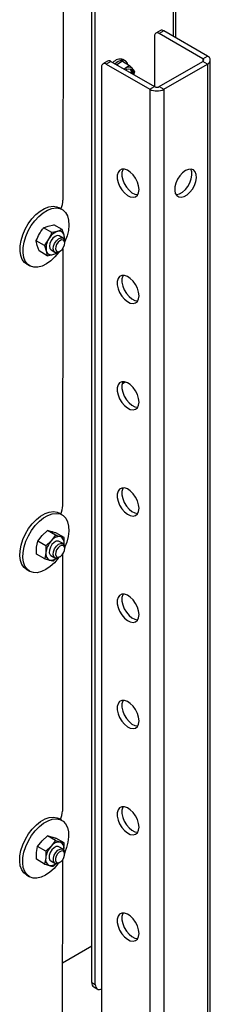
# Paper-space layout 'Sheet2(2)(2)(2)' of a CAD drawing. Units: millimetres. Extents: x 133 to 4078, y 104 to 5790.
# Drawn here: x 3313 to 3372, y 4289 to 4591 of the extents above; entities that cross this region are included whole.
import ezdxf

# ---------------------------------------------------------------- set-up
doc = ezdxf.new("R2010")
doc.units = ezdxf.units.MM

psp = doc.layouts.new('Sheet2(2)(2)(2)')

# ---------------------------------------------------------------- linework, layer by layer
at = {"color": 1, "linetype": 'Continuous', "lineweight": 25, "ltscale": 20}
for p, q in [((3360.35, 4586.32), (3360.35, 4706.67)), ((3369.39, 4579.47), (3369.39, 4578.65)), ((3370.8, 4577.84), (3370.8, 4266.41)), ((3353.13, 4570.08), (3353.13, 4258.24)), ((3357.37, 4570.08), (3357.37, 4258.65))]:
    psp.add_line(p, q, dxfattribs=at)
at = {"color": 7, "linetype": 'Continuous', "lineweight": 25, "ltscale": 20}
for p, q in [((3361.08, 4585.9), (3361.08, 4707.09)), ((3335.25, 4295.54), (3335.25, 4694.43)), ((3336.31, 4294.93), (3336.31, 4693.82)), ((3326.42, 4614.41), (3326.36, 4536.03)), ((3356.37, 4588.14), (3354.95, 4587.33)), ((3357.37, 4588.04), (3355.95, 4587.23)), ((3370.8, 4580.29), (3357.37, 4588.04)), ((3354.54, 4586.41), (3354.54, 4570.9)), ((3369.39, 4579.47), (3355.95, 4587.23)), ((3345.58, 4578.82), (3344.87, 4579.22)), ((3369.39, 4579.47), (3370.8, 4580.29)), ((3371.68, 4266.92), (3371.68, 4579.06)), ((3338.28, 4577.02), (3338.28, 4266.82)), ((3340.1, 4578.75), (3338.69, 4577.94)), ((3341.1, 4578.65), (3339.69, 4577.84)), ((3339.69, 4577.84), (3353.13, 4570.08)), ((3341.1, 4578.65), (3354.54, 4570.9)), ((3344.67, 4578.69), (3342.95, 4577.59)), ((3344.67, 4578.69), (3346.86, 4577.43)), ((3345.54, 4576.45), (3345.23, 4576.28)), ((3345.26, 4576.25), (3345.54, 4576.45)), ((3346.86, 4577.43), (3345.54, 4576.45)), ((3347.75, 4576.44), (3346.86, 4577.43)), ((3355.95, 4570.9), (3369.39, 4578.65)), ((3357.37, 4570.08), (3370.8, 4577.84)), ((3370.8, 4577.84), (3369.39, 4578.65)), ((3348.15, 4574.59), (3348.43, 4575.57)), ((3353.13, 4570.08), (3354.54, 4570.9)), ((3355.95, 4570.9), (3357.37, 4570.08)), ((3326.15, 4533.14), (3325.23, 4533.67)), ((3320.44, 4527.53), (3321.86, 4528.06)), ((3322.95, 4526.08), (3320.44, 4527.53)), ((3321.86, 4528.06), (3323.6, 4528.4)), ((3326.11, 4526.95), (3323.6, 4528.4)), ((3324.69, 4526.42), (3322.95, 4526.08)), ((3326.11, 4526.95), (3324.69, 4526.42)), ((3326.41, 4524.33), (3325.23, 4525.02)), ((3326.71, 4525.29), (3326.11, 4526.95)), ((3326.98, 4523.82), (3326.71, 4525.29)), ((3320.66, 4522.07), (3318.15, 4523.52)), ((3318.43, 4522.04), (3318.15, 4523.52)), ((3319.02, 4520.38), (3318.43, 4522.04)), ((3320.66, 4522.07), (3321.25, 4520.41)), ((3326.86, 4523.52), (3326.98, 4523.82)), ((3326.93, 4522.78), (3326.93, 4523.19)), ((3321.53, 4518.93), (3319.02, 4520.38)), ((3321.25, 4520.41), (3321.53, 4518.93)), ((3321.53, 4518.93), (3323.27, 4519.28)), ((3322.73, 4520.69), (3323.91, 4520)), ((3323.27, 4519.28), (3324.69, 4519.81)), ((3325.16, 4520.13), (3325.51, 4520.33)), ((3326.35, 4520.52), (3326.29, 4442.14)), ((3326.31, 4521.08), (3326.35, 4520.52)), ((3315.23, 4516.35), (3316.15, 4515.82)), ((3344.62, 4479.6), (3345.48, 4480.08)), ((3326.11, 4439.27), (3325.19, 4439.8)), ((3319.94, 4432.91), (3321.59, 4434.45)), ((3324.1, 4433.01), (3321.59, 4434.45)), ((3326.75, 4432.34), (3324.24, 4433.79)), ((3318.29, 4429.3), (3318.61, 4431.18)), ((3318.61, 4431.18), (3319.94, 4432.91)), ((3321.12, 4429.73), (3318.61, 4431.18)), ((3322.77, 4431.28), (3321.12, 4429.73)), ((3324.1, 4433.01), (3322.77, 4431.28)), ((3326.41, 4430.43), (3325.19, 4431.14)), ((3326.75, 4430.28), (3326.75, 4432.34)), ((3318.29, 4427.24), (3318.29, 4429.3)), ((3321.12, 4427.67), (3320.8, 4425.79)), ((3321.12, 4429.73), (3321.12, 4427.67)), ((3326.73, 4430.11), (3326.75, 4430.28)), ((3326.93, 4428.88), (3326.93, 4429.29)), ((3320.8, 4425.79), (3318.29, 4427.24)), ((3322.69, 4426.81), (3323.91, 4426.1)), ((3323.45, 4425.13), (3324.4, 4426.01)), ((3325.16, 4426.23), (3325.51, 4426.43)), ((3326.28, 4426.63), (3326.23, 4348.25)), ((3326.26, 4427.1), (3326.28, 4426.63)), ((3315.19, 4422.48), (3316.11, 4421.95)), ((3326.06, 4345.39), (3325.14, 4345.92)), ((3319.94, 4339.08), (3321.6, 4340.6)), ((3324.11, 4339.15), (3321.6, 4340.6)), ((3326.73, 4338.42), (3324.22, 4339.87)), ((3318.25, 4335.49), (3318.6, 4337.38)), ((3318.6, 4337.38), (3319.94, 4339.08)), ((3321.11, 4335.93), (3318.6, 4337.38)), ((3322.77, 4337.45), (3321.11, 4335.93)), ((3324.11, 4339.15), (3322.77, 4337.45)), ((3326.41, 4336.53), (3325.14, 4337.26)), ((3326.7, 4336.34), (3326.73, 4338.42)), ((3318.22, 4333.41), (3318.25, 4335.49)), ((3321.08, 4333.85), (3320.73, 4331.96)), ((3321.11, 4335.93), (3321.08, 4333.85)), ((3326.69, 4336.27), (3326.7, 4336.34)), ((3326.93, 4334.98), (3326.93, 4335.39)), ((3320.73, 4331.96), (3318.22, 4333.41)), ((3322.64, 4332.93), (3323.91, 4332.2)), ((3323.35, 4331.23), (3324.34, 4332.13)), ((3325.16, 4332.32), (3325.51, 4332.53)), ((3326.21, 4332.74), (3326.18, 4281.94)), ((3326.2, 4333.13), (3326.21, 4332.74)), ((3315.14, 4328.6), (3316.06, 4328.07)), ((3326.19, 4301.56), (3335.25, 4306.79)), ((3335.25, 4295.54), (3336.31, 4294.93)), ((3335.87, 4294.17), (3336.93, 4293.56))]:
    psp.add_line(p, q, dxfattribs=at)
at = {"color": 7, "linetype": 'Continuous', "lineweight": 25, "ltscale": 20, "flags": 128}
for points in [[(3346.37, 4577.71), (3346.2, 4578.15), (3345.71, 4578.73), (3345.04, 4579), (3344.23, 4578.95), (3343.35, 4578.58), (3342.48, 4577.92), (3342.44, 4577.88)], [(3345.58, 4576.07), (3345.93, 4576.25), (3346.63, 4576.42), (3347.22, 4576.25), (3347.63, 4575.77), (3347.8, 4575.04), (3347.8, 4574.79)], [(3349.77, 4539.28), (3349.64, 4540.4), (3349.28, 4541.57), (3348.7, 4542.73), (3347.95, 4543.77), (3347.09, 4544.62), (3346.18, 4545.22), (3345.28, 4545.52), (3344.47, 4545.5), (3343.8, 4545.17), (3343.33, 4544.54), (3343.08, 4543.67), (3343.08, 4542.61), (3343.33, 4541.45), (3343.8, 4540.27), (3344.47, 4539.17), (3345.28, 4538.21), (3346.18, 4537.48), (3347.09, 4537.02), (3347.95, 4536.88), (3348.7, 4537.06), (3349.28, 4537.54), (3349.64, 4538.3), (3349.77, 4539.28)], [(3344.85, 4545.55), (3344.74, 4545.36), (3344.49, 4544.48), (3344.49, 4543.43), (3344.74, 4542.27), (3345.22, 4541.09), (3345.89, 4539.98), (3346.7, 4539.03), (3347.59, 4538.3), (3348.51, 4537.84), (3349.37, 4537.7), (3349.38, 4537.7)], [(3364.09, 4545.09), (3363.18, 4544.43), (3362.34, 4543.52), (3361.63, 4542.45), (3361.1, 4541.28), (3360.8, 4540.11), (3360.73, 4539.02), (3360.92, 4538.09), (3361.34, 4537.4), (3361.97, 4536.98), (3362.75, 4536.89), (3363.63, 4537.11), (3364.54, 4537.64), (3365.42, 4538.43), (3366.21, 4539.43), (3366.83, 4540.56), (3367.25, 4541.74), (3367.44, 4542.89), (3367.37, 4543.9), (3367.07, 4544.72), (3366.54, 4545.28), (3365.83, 4545.54), (3364.99, 4545.47), (3364.09, 4545.09)], [(3361.11, 4537.7), (3361.33, 4537.7), (3362.21, 4537.93), (3363.13, 4538.45), (3364.01, 4539.25), (3364.79, 4540.25), (3365.42, 4541.38), (3365.84, 4542.56), (3366.02, 4543.7), (3365.96, 4544.72), (3365.65, 4545.54), (3365.65, 4545.55)], [(3316.85, 4530.23), (3318.09, 4531.55), (3319.4, 4532.64), (3320.74, 4533.45), (3322.07, 4533.96), (3323.33, 4534.14), (3324.47, 4534), (3325.23, 4533.67)], [(3317.77, 4529.7), (3319, 4531.02), (3320.32, 4532.11), (3321.66, 4532.92), (3322.99, 4533.43), (3324.25, 4533.61), (3325.39, 4533.47), (3326.39, 4532.99), (3327.19, 4532.21), (3327.78, 4531.16), (3328.13, 4529.86), (3328.22, 4528.36), (3328.06, 4526.73), (3327.65, 4525.01), (3327, 4523.28), (3326.96, 4523.18)], [(3315.23, 4516.35), (3314.57, 4516.86), (3313.87, 4517.78), (3313.4, 4518.96), (3313.18, 4520.37), (3313.21, 4521.94), (3313.5, 4523.62), (3314.03, 4525.35), (3314.78, 4527.07), (3315.73, 4528.72), (3316.85, 4530.23)], [(3325.23, 4520.17), (3325.11, 4520), (3323.93, 4518.58), (3322.65, 4517.37), (3321.31, 4516.41), (3319.97, 4515.75), (3318.68, 4515.41), (3317.47, 4515.39), (3316.39, 4515.7), (3315.49, 4516.33), (3314.79, 4517.25), (3314.32, 4518.43), (3314.1, 4519.84), (3314.13, 4521.41), (3314.42, 4523.09), (3314.95, 4524.82), (3315.7, 4526.54), (3316.65, 4528.19), (3317.77, 4529.7), (3317.77, 4529.7)], [(3325.23, 4525.02), (3325.22, 4525.02), (3324.65, 4525.13), (3323.97, 4524.88), (3323.29, 4524.33), (3322.72, 4523.56)], [(3322.72, 4523.56), (3322.34, 4522.67), (3322.21, 4521.82), (3322.35, 4521.12), (3322.73, 4520.69)], [(3323.4, 4521), (3323.48, 4521.84), (3323.82, 4522.73), (3324.36, 4523.53), (3325.03, 4524.13), (3325.71, 4524.43), (3326.31, 4524.38), (3326.74, 4524), (3326.92, 4523.34), (3326.93, 4523.19)], [(3324.1, 4521.03), (3324.25, 4520.5), (3324.59, 4520.2), (3325.07, 4520.16), (3325.62, 4520.4), (3326.15, 4520.87), (3326.58, 4521.52), (3326.86, 4522.23), (3326.92, 4522.9), (3326.78, 4523.43), (3326.44, 4523.74), (3325.96, 4523.77), (3325.41, 4523.53), (3324.88, 4523.06), (3324.44, 4522.41), (3324.17, 4521.7), (3324.1, 4521.03)], [(3325.16, 4520.13), (3324.61, 4519.91), (3324.01, 4519.96), (3323.58, 4520.34), (3323.4, 4521)], [(3349.77, 4506.62), (3349.64, 4507.73), (3349.28, 4508.91), (3348.7, 4510.07), (3347.95, 4511.11), (3347.09, 4511.96), (3346.18, 4512.56), (3345.28, 4512.86), (3344.47, 4512.84), (3343.8, 4512.51), (3343.33, 4511.88), (3343.08, 4511), (3343.08, 4509.95), (3343.33, 4508.79), (3343.8, 4507.61), (3344.47, 4506.5), (3345.28, 4505.55), (3346.18, 4504.82), (3347.09, 4504.36), (3347.95, 4504.22), (3348.7, 4504.4), (3349.28, 4504.88), (3349.64, 4505.64), (3349.77, 4506.62)], [(3344.85, 4512.89), (3344.74, 4512.69), (3344.49, 4511.82), (3344.49, 4510.76), (3344.74, 4509.6), (3345.22, 4508.43), (3345.89, 4507.32), (3346.7, 4506.37), (3347.59, 4505.63), (3348.51, 4505.18), (3349.37, 4505.04), (3349.38, 4505.04)], [(3349.77, 4473.95), (3349.64, 4475.07), (3349.28, 4476.25), (3348.7, 4477.4), (3347.95, 4478.44), (3347.09, 4479.3), (3346.18, 4479.89), (3345.28, 4480.2), (3344.47, 4480.18), (3343.8, 4479.84), (3343.33, 4479.22), (3343.08, 4478.34), (3343.08, 4477.29), (3343.33, 4476.13), (3343.8, 4474.95), (3344.47, 4473.84), (3345.28, 4472.89), (3346.18, 4472.16), (3347.09, 4471.7), (3347.95, 4471.56), (3348.7, 4471.73), (3349.28, 4472.22), (3349.64, 4472.98), (3349.77, 4473.95)], [(3344.85, 4480.23), (3344.74, 4480.03), (3344.49, 4479.16), (3344.49, 4478.1), (3344.74, 4476.94), (3345.22, 4475.77), (3345.89, 4474.66), (3346.7, 4473.7), (3347.59, 4472.97), (3348.51, 4472.52), (3349.37, 4472.37), (3349.38, 4472.37)], [(3349.77, 4441.29), (3349.64, 4442.41), (3349.28, 4443.59), (3348.7, 4444.74), (3347.95, 4445.78), (3347.09, 4446.63), (3346.18, 4447.23), (3345.28, 4447.54), (3344.47, 4447.52), (3343.8, 4447.18), (3343.33, 4446.56), (3343.08, 4445.68), (3343.08, 4444.62), (3343.33, 4443.46), (3343.8, 4442.29), (3344.47, 4441.18), (3345.28, 4440.23), (3346.18, 4439.49), (3347.09, 4439.04), (3347.95, 4438.9), (3348.7, 4439.07), (3349.28, 4439.56), (3349.64, 4440.32), (3349.77, 4441.29)], [(3344.85, 4447.57), (3344.74, 4447.37), (3344.49, 4446.5), (3344.49, 4445.44), (3344.74, 4444.28), (3345.22, 4443.1), (3345.89, 4442), (3346.7, 4441.04), (3347.59, 4440.31), (3348.51, 4439.86), (3349.37, 4439.71), (3349.38, 4439.71)], [(3314.85, 4433.41), (3315.82, 4435.04), (3316.95, 4436.53), (3318.2, 4437.83), (3319.52, 4438.88), (3320.86, 4439.66), (3322.18, 4440.12), (3323.43, 4440.27), (3324.56, 4440.08), (3325.19, 4439.8)], [(3315.77, 4432.88), (3316.74, 4434.51), (3317.87, 4436), (3319.12, 4437.3), (3320.44, 4438.35), (3321.78, 4439.13), (3323.1, 4439.59), (3324.35, 4439.74), (3325.48, 4439.55), (3326.45, 4439.04), (3327.23, 4438.22), (3327.79, 4437.13), (3328.11, 4435.81), (3328.17, 4434.29), (3327.98, 4432.64), (3327.54, 4430.92), (3326.96, 4429.41)], [(3315.19, 4422.48), (3314.43, 4423.08), (3313.75, 4424.04), (3313.31, 4425.25), (3313.12, 4426.68), (3313.19, 4428.26), (3313.51, 4429.96), (3314.07, 4431.69), (3314.85, 4433.41)], [(3325.12, 4426.21), (3324.93, 4425.94), (3323.73, 4424.54), (3322.44, 4423.36), (3321.1, 4422.44), (3319.76, 4421.82), (3318.47, 4421.51), (3317.28, 4421.53), (3316.22, 4421.88), (3315.34, 4422.55), (3314.67, 4423.51), (3314.23, 4424.72), (3314.04, 4426.15), (3314.11, 4427.73), (3314.43, 4429.43), (3314.99, 4431.16), (3315.77, 4432.88)], [(3325.19, 4431.14), (3324.97, 4431.23), (3324.34, 4431.19), (3323.65, 4430.82), (3323, 4430.17), (3322.5, 4429.34), (3322.21, 4428.45), (3322.19, 4427.64), (3322.43, 4427.03), (3322.69, 4426.81)], [(3325.16, 4426.23), (3324.62, 4426.01), (3324.02, 4426.05), (3323.59, 4426.43), (3323.4, 4427.08), (3323.48, 4427.92), (3323.81, 4428.81), (3324.35, 4429.61), (3325.01, 4430.22)], [(3325.4, 4429.62), (3324.87, 4429.14), (3324.43, 4428.5), (3324.17, 4427.78), (3324.1, 4427.11), (3324.26, 4426.59), (3324.6, 4426.29), (3325.08, 4426.26), (3325.63, 4426.5), (3326.16, 4426.99), (3326.59, 4427.63), (3326.86, 4428.34), (3326.92, 4429.01), (3326.77, 4429.54), (3326.43, 4429.84), (3325.94, 4429.87), (3325.4, 4429.62)], [(3325.01, 4430.22), (3325.7, 4430.52), (3326.3, 4430.49), (3326.73, 4430.11), (3326.92, 4429.45), (3326.93, 4429.29)], [(3349.77, 4408.63), (3349.64, 4409.75), (3349.28, 4410.93), (3348.7, 4412.08), (3347.95, 4413.12), (3347.09, 4413.97), (3346.18, 4414.57), (3345.28, 4414.87), (3344.47, 4414.86), (3343.8, 4414.52), (3343.33, 4413.89), (3343.08, 4413.02), (3343.08, 4411.96), (3343.33, 4410.8), (3343.8, 4409.63), (3344.47, 4408.52), (3345.28, 4407.56), (3346.18, 4406.83), (3347.09, 4406.38), (3347.95, 4406.23), (3348.7, 4406.41), (3349.28, 4406.9), (3349.64, 4407.66), (3349.77, 4408.63)], [(3344.85, 4414.91), (3344.74, 4414.71), (3344.49, 4413.84), (3344.49, 4412.78), (3344.74, 4411.62), (3345.22, 4410.44), (3345.89, 4409.34), (3346.7, 4408.38), (3347.59, 4407.65), (3348.51, 4407.19), (3349.37, 4407.05), (3349.38, 4407.05)], [(3349.77, 4375.97), (3349.64, 4377.09), (3349.28, 4378.27), (3348.7, 4379.42), (3347.95, 4380.46), (3347.09, 4381.31), (3346.18, 4381.91), (3345.28, 4382.21), (3344.47, 4382.19), (3343.8, 4381.86), (3343.33, 4381.23), (3343.08, 4380.36), (3343.08, 4379.3), (3343.33, 4378.14), (3343.8, 4376.96), (3344.47, 4375.86), (3345.28, 4374.9), (3346.18, 4374.17), (3347.09, 4373.72), (3347.95, 4373.57), (3348.7, 4373.75), (3349.28, 4374.24), (3349.64, 4374.99), (3349.77, 4375.97)], [(3344.85, 4382.24), (3344.74, 4382.05), (3344.49, 4381.17), (3344.49, 4380.12), (3344.74, 4378.96), (3345.22, 4377.78), (3345.89, 4376.67), (3346.7, 4375.72), (3347.59, 4374.99), (3348.51, 4374.53), (3349.37, 4374.39), (3349.38, 4374.39)], [(3349.77, 4343.31), (3349.64, 4344.43), (3349.28, 4345.6), (3348.7, 4346.76), (3347.95, 4347.8), (3347.09, 4348.65), (3346.18, 4349.25), (3345.28, 4349.55), (3344.47, 4349.53), (3343.8, 4349.2), (3343.33, 4348.57), (3343.08, 4347.7), (3343.08, 4346.64), (3343.33, 4345.48), (3343.8, 4344.3), (3344.47, 4343.2), (3345.28, 4342.24), (3346.18, 4341.51), (3347.09, 4341.05), (3347.95, 4340.91), (3348.7, 4341.09), (3349.28, 4341.57), (3349.64, 4342.33), (3349.77, 4343.31)], [(3344.85, 4349.58), (3344.74, 4349.39), (3344.49, 4348.51), (3344.49, 4347.46), (3344.74, 4346.3), (3345.22, 4345.12), (3345.89, 4344.01), (3346.7, 4343.06), (3347.59, 4342.33), (3348.51, 4341.87), (3349.37, 4341.73), (3349.38, 4341.73)], [(3314.83, 4339.59), (3315.81, 4341.22), (3316.95, 4342.7), (3318.2, 4343.99), (3319.52, 4345.04), (3320.87, 4345.8), (3322.18, 4346.26), (3323.43, 4346.39), (3324.55, 4346.19), (3325.14, 4345.92)], [(3315.75, 4339.06), (3316.73, 4340.69), (3317.87, 4342.17), (3319.12, 4343.46), (3320.44, 4344.51), (3321.79, 4345.27), (3323.1, 4345.73), (3324.35, 4345.86), (3325.47, 4345.66), (3326.44, 4345.14), (3327.21, 4344.31), (3327.76, 4343.21), (3328.07, 4341.88), (3328.12, 4340.36), (3327.92, 4338.71), (3327.47, 4336.99), (3326.96, 4335.64)], [(3315.14, 4328.6), (3314.35, 4329.23), (3313.69, 4330.2), (3313.26, 4331.42), (3313.08, 4332.85), (3313.15, 4334.45), (3313.48, 4336.14), (3314.04, 4337.88), (3314.83, 4339.59)], [(3325.02, 4332.25), (3324.84, 4332.01), (3323.64, 4330.62), (3322.35, 4329.45), (3321.01, 4328.54), (3319.67, 4327.92), (3318.39, 4327.63), (3317.2, 4327.66), (3316.14, 4328.02), (3315.27, 4328.7), (3314.61, 4329.67), (3314.18, 4330.89), (3314, 4332.32), (3314.07, 4333.92), (3314.4, 4335.61), (3314.96, 4337.35), (3315.75, 4339.06)], [(3325.14, 4337.26), (3324.94, 4337.35), (3324.32, 4337.33), (3323.63, 4336.97), (3322.98, 4336.33), (3322.47, 4335.5), (3322.18, 4334.61), (3322.14, 4333.79), (3322.37, 4333.17), (3322.64, 4332.93)], [(3323.69, 4332.38), (3323.43, 4332.97), (3323.43, 4333.76), (3323.69, 4334.65), (3324.18, 4335.5), (3324.81, 4336.17), (3325.5, 4336.57), (3326.14, 4336.63), (3326.63, 4336.35), (3326.89, 4335.77), (3326.93, 4335.39)], [(3324.34, 4332.57), (3324.73, 4332.35), (3325.24, 4332.4), (3325.79, 4332.72), (3326.3, 4333.26), (3326.69, 4333.93), (3326.9, 4334.64), (3326.9, 4335.28), (3326.69, 4335.75), (3326.3, 4335.97), (3325.79, 4335.92), (3325.24, 4335.6), (3324.73, 4335.07), (3324.34, 4334.39), (3324.13, 4333.68), (3324.13, 4333.04), (3324.34, 4332.57)], [(3349.77, 4310.65), (3349.64, 4311.76), (3349.28, 4312.94), (3348.7, 4314.1), (3347.95, 4315.14), (3347.09, 4315.99), (3346.18, 4316.59), (3345.28, 4316.89), (3344.47, 4316.87), (3343.8, 4316.54), (3343.33, 4315.91), (3343.08, 4315.03), (3343.08, 4313.98), (3343.33, 4312.82), (3343.8, 4311.64), (3344.47, 4310.53), (3345.28, 4309.58), (3346.18, 4308.85), (3347.09, 4308.39), (3347.95, 4308.25), (3348.7, 4308.43), (3349.28, 4308.91), (3349.64, 4309.67), (3349.77, 4310.65)], [(3344.85, 4316.92), (3344.74, 4316.72), (3344.49, 4315.85), (3344.49, 4314.79), (3344.74, 4313.63), (3345.22, 4312.46), (3345.89, 4311.35), (3346.7, 4310.4), (3347.59, 4309.66), (3348.51, 4309.21), (3349.37, 4309.07), (3349.38, 4309.07)], [(3336.31, 4294.93), (3336.35, 4294.48), (3336.47, 4294.09), (3336.67, 4293.78), (3336.93, 4293.56), (3337.25, 4293.44), (3337.62, 4293.42), (3338.02, 4293.51), (3338.28, 4293.62)]]:
    psp.add_lwpolyline(points, dxfattribs=at)
at = {"color": 7, "linetype": 'Continuous', "lineweight": 25, "ltscale": 400}
for centre, radius, start, end in [((3356.78, 4587.22), 1.01, 54.3824, 114.3071), ((3355.4, 4586.55), 0.873, 50.7967, 189.214), ((3343.99, 4576.45), 2.91, 72.2717, 140.7194), ((3369.23, 4579.06), 0.437, 290.7834, 69.2166), ((3370.34, 4579.06), 1.31, 290.7834, 69.2166), ((3339.14, 4577.16), 0.873, 50.7967, 189.214), ((3340.52, 4577.84), 1.01, 54.3824, 114.3071), ((3346.64, 4575.24), 1.64, 47.2278, 132.1724), ((3345.67, 4575.17), 1.78, 354.5094, 42.204), ((3345.78, 4575.09), 2.39, 348.3246, 34.4651), ((3355.25, 4574.18), 4.61, 242.6097, 297.3903), ((3355.25, 4572.26), 1.54, 242.6097, 297.3903), ((3319.45, 4536.23), 6.92, 335.605, 358.2895), ((3326.48, 4521.69), 5.06, 110.6546, 153.0534), ((3325.21, 4524.98), 1.53, 11.8017, 109.6432), ((3323.27, 4524.45), 3.54, 351.6876, 13.8053), ((3326.16, 4521.29), 4.99, 147.3134, 190.1411), ((3322.75, 4520.72), 1.53, 191.8017, 289.6432), ((3322.21, 4522.71), 3.59, 287.0719, 308.2037), ((3344.47, 4482.14), 2.3, 274.942, 299.0638), ((3319.39, 4442.34), 6.91, 335.7729, 358.2977), ((3327.48, 4426.94), 6.4, 137.3774, 173.4739), ((3325.34, 4429.43), 3.16, 85.4882, 144.1881), ((3324.84, 4430.76), 1.97, 345.906, 67.7961), ((3323.03, 4427.19), 1.97, 165.906, 247.7961), ((3322.65, 4427.92), 2.58, 261.8826, 311.345), ((3319.52, 4348.41), 6.71, 335.6172, 358.63), ((3327.46, 4333.05), 6.43, 136.8794, 172.8502), ((3325.26, 4335.62), 3.09, 84.0472, 143.7761), ((3324.75, 4336.86), 2.01, 345.2076, 65.8666), ((3323.03, 4333.34), 2.01, 165.2076, 245.8666), ((3322.62, 4333.99), 2.52, 260.3852, 311.0652), ((3324.46, 4333.26), 1.17, 228.6749, 306.7909), ((3336.72, 4295.38), 1.48, 173.7012, 234.9867)]:
    psp.add_arc(centre, radius, start, end, dxfattribs=at)
at = {"color": 7, "linetype": 'Continuous', "lineweight": 25, "ltscale": 20}
for points, knots in [([(3348.43, 4575.57), (3348.38, 4575.64), (3348.18, 4575.91), (3347.93, 4576.21), (3347.75, 4576.44)], [0, 0, 0, 0, 0.249165, 1, 1, 1, 1]), ([(3319.14, 4525.61), (3319.45, 4526.12), (3319.86, 4526.78), (3320.34, 4527.39), (3320.44, 4527.53)], [0, 0, 0, 0, 0.773629, 1, 1, 1, 1]), ([(3318.15, 4523.52), (3318.16, 4523.55), (3318.44, 4524.26), (3318.8, 4524.95), (3319.14, 4525.61)], [0, 0, 0, 0, 0.042142, 1, 1, 1, 1]), ([(3322.95, 4526.08), (3322.89, 4525.91), (3322.6, 4525.2), (3322.24, 4524.51), (3321.97, 4523.98)], [0, 0, 0, 0, 0.226371, 1, 1, 1, 1]), ([(3321.97, 4523.98), (3321.57, 4523.35), (3321.16, 4522.7), (3320.68, 4522.09), (3320.66, 4522.07)], [0, 0, 0, 0, 0.957858, 1, 1, 1, 1]), ([(3324.69, 4519.81), (3324.71, 4519.83), (3324.76, 4519.9), (3324.81, 4519.97), (3324.84, 4520.02)], [0, 0, 0, 0, 0.377576, 1, 1, 1, 1]), ([(3321.59, 4434.45), (3321.6, 4434.45), (3321.94, 4434.4), (3322.36, 4434.3), (3322.76, 4434.21)], [0, 0, 0, 0, 0.042142, 1, 1, 1, 1]), ([(3322.76, 4434.21), (3323.12, 4434.12), (3323.59, 4433.99), (3324.12, 4433.82), (3324.24, 4433.79)], [0, 0, 0, 0, 0.773629, 1, 1, 1, 1]), ([(3325.58, 4432.58), (3325.13, 4432.7), (3324.66, 4432.83), (3324.12, 4433), (3324.1, 4433.01)], [0, 0, 0, 0, 0.957858, 1, 1, 1, 1]), ([(3326.75, 4432.34), (3326.67, 4432.35), (3326.33, 4432.41), (3325.91, 4432.5), (3325.58, 4432.58)], [0, 0, 0, 0, 0.226371, 1, 1, 1, 1]), ([(3320.8, 4425.79), (3320.82, 4425.79), (3321.36, 4425.62), (3321.83, 4425.49), (3322.29, 4425.37)], [0, 0, 0, 0, 0.042142, 1, 1, 1, 1]), ([(3322.29, 4425.37), (3322.61, 4425.29), (3323.03, 4425.2), (3323.38, 4425.14), (3323.45, 4425.13)], [0, 0, 0, 0, 0.773629, 1, 1, 1, 1]), ([(3321.6, 4340.6), (3321.61, 4340.6), (3321.95, 4340.53), (3322.36, 4340.43), (3322.75, 4340.33)], [0, 0, 0, 0, 0.042142, 1, 1, 1, 1]), ([(3322.75, 4340.33), (3323.11, 4340.22), (3323.57, 4340.08), (3324.1, 4339.91), (3324.22, 4339.87)], [0, 0, 0, 0, 0.7736291, 1, 1, 1, 1]), ([(3325.58, 4338.69), (3325.13, 4338.83), (3324.66, 4338.97), (3324.13, 4339.15), (3324.11, 4339.15)], [0, 0, 0, 0, 0.957858, 1, 1, 1, 1]), ([(3326.73, 4338.42), (3326.65, 4338.43), (3326.31, 4338.5), (3325.9, 4338.61), (3325.58, 4338.69)], [0, 0, 0, 0, 0.226371, 1, 1, 1, 1]), ([(3320.73, 4331.96), (3320.76, 4331.96), (3321.28, 4331.78), (3321.75, 4331.64), (3322.2, 4331.5)], [0, 0, 0, 0, 0.0421418, 1, 1, 1, 1]), ([(3322.2, 4331.5), (3322.52, 4331.42), (3322.94, 4331.31), (3323.28, 4331.24), (3323.35, 4331.23)], [0, 0, 0, 0, 0.773629, 1, 1, 1, 1])]:
    psp.add_open_spline(points, degree=3, knots=knots, dxfattribs=at)

doc.saveas('drawing.dxf')
